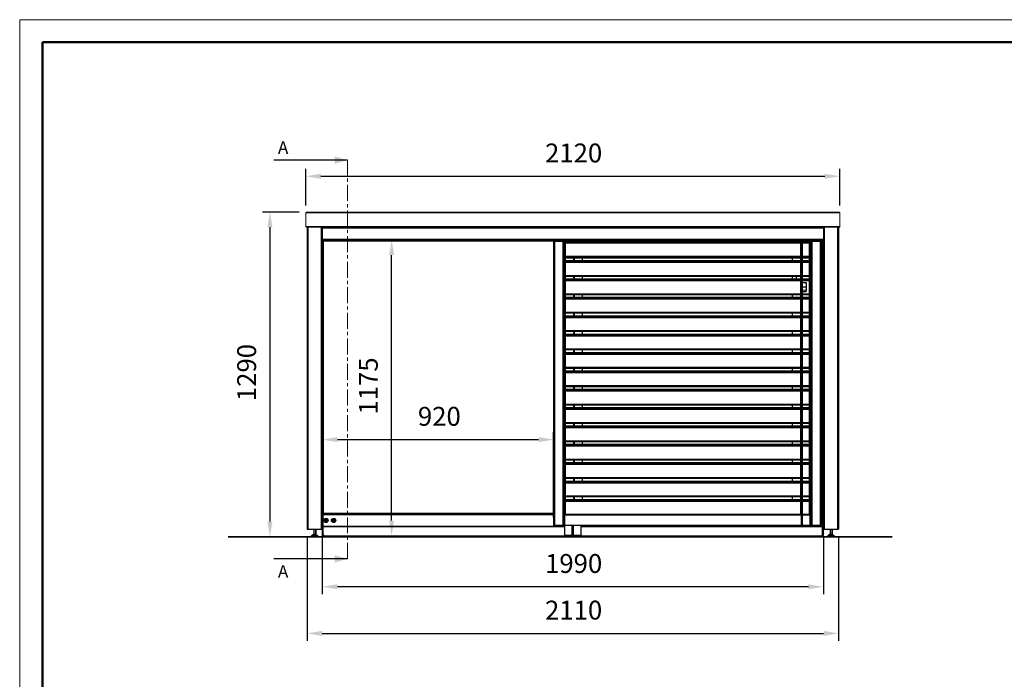
# Model space of a CAD drawing. Units: millimetres. Extents: x 1 to 6061, y 332 to 5575.
# Drawn here: x 1 to 3913, y 2953 to 5575 of the extents above; entities that cross this region are included whole.
import ezdxf

# ---------------------------------------------------------------- set-up
doc = ezdxf.new("R2010")
doc.units = ezdxf.units.MM
doc.header["$LTSCALE"] = 10
doc.header["$PDSIZE"] = -1
doc.linetypes.add('CENTER', pattern=[10.16, 6.35, -1.27, 1.27, -1.27])
doc.layers.get('0').update_dxf_attribs({"color": 4})
doc.layers.add('ALL_ASSEM_MEMBER', color=7, linetype='Continuous')
for name, color, linetype, lineweight in [('STAMP', 1, 'Continuous', 15), ('VELOPA- Maaiveld', 88, 'Continuous', 35), ('VELOPA-DIM', 2, 'Continuous', 15), ('VELOPA-Dun', 6, 'Continuous', 9), ('VELOPA-FIG10', 2, 'Continuous', 9), ('VELOPA-FIG25', 4, 'Continuous', 25)]:
    doc.layers.add(name, color=color, linetype=linetype, lineweight=lineweight)
doc.styles.add('2-5TXT', font='arial.ttf')
doc.dimstyles.new('VELOPA', dxfattribs={"dimscale": 30, "dimtxt": 2.5, "dimasz": 2, "dimexe": 1, "dimexo": 1, "dimgap": 1, "dimtad": 1, "dimdec": 0, "dimdsep": 46, "dimtxsty": '2-5TXT', "dimcen": 8, "dimadec": 1, "dimazin": 0, "dimtfac": 1, "dimtdec": 0, "dimtmove": 0, "dimatfit": 3, "dimfxl": 1, "dimtolj": 1, "dimtzin": 0, "dimarcsym": 0})

# ---------------------------------------------------------------- blocks, each defined once
blk = doc.blocks.new('XSEC_FILLED')
at = {"color": 0, "linetype": 'ByBlock'}
blk.add_solid([(0, 0), (-1, 0.292), (-1, -0.292)], dxfattribs=at)
blk = doc.blocks.new('*D104')
at = {"layer": 'DEFPOINTS', "color": 0, "linetype": 'Continuous', "transparency": 16777216}
for p in [(3259.9, 4952.7), (1137.9, 4806.9), (3259.9, 4806.9)]:
    blk.add_point(p, dxfattribs=at)
at = {"layer": 'VELOPA-DIM', "color": 0, "linetype": 'Continuous', "lineweight": -2, "transparency": 16777216}
for p, q in [((1137.9, 4836.9), (1137.9, 4982.7)), ((3259.9, 4836.9), (3259.9, 4982.7)), ((1197.9, 4952.7), (3199.9, 4952.7))]:
    blk.add_line(p, q, dxfattribs=at)
at = {"layer": 'VELOPA-DIM', "color": 0, "linetype": 'Continuous', "transparency": 16777216}
for points in [[(1197.9, 4962.7), (1197.9, 4942.7), (1137.9, 4952.7)], [(3199.9, 4962.7), (3199.9, 4942.7), (3259.9, 4952.7)]]:
    blk.add_solid(points, dxfattribs=at)
at = {"layer": 'VELOPA-DIM', "color": 0, "linetype": 'Continuous', "transparency": 16777216, "insert": (2201.9, 5082.7), "char_height": 75, "width": 293.306, "attachment_point": 2, "line_spacing_factor": 0.9, "style": '2-5TXT'}
blk.add_mtext('\\A1;2120', dxfattribs=at)
blk = doc.blocks.new('*D105')
at = {"layer": 'DEFPOINTS', "color": 0, "linetype": 'Continuous', "transparency": 16777216}
for p in [(1141.2, 4809.9), (995, 3520.2), (1211.9, 3520.2)]:
    blk.add_point(p, dxfattribs=at)
at = {"layer": 'VELOPA-DIM', "color": 0, "linetype": 'Continuous', "lineweight": -2, "transparency": 16777216}
for p, q in [((1111.2, 4809.9), (965, 4809.9)), ((995, 4749.9), (995, 3580.2)), ((1181.9, 3520.2), (965, 3520.2))]:
    blk.add_line(p, q, dxfattribs=at)
at = {"layer": 'VELOPA-DIM', "color": 0, "linetype": 'Continuous', "transparency": 16777216}
for points in [[(985, 4749.9), (1005, 4749.9), (995, 4809.9)], [(985, 3580.2), (1005, 3580.2), (995, 3520.2)]]:
    blk.add_solid(points, dxfattribs=at)
at = {"layer": 'VELOPA-DIM', "color": 0, "linetype": 'Continuous', "transparency": 16777216, "insert": (865, 4172.6), "char_height": 75, "width": 289.401, "attachment_point": 2, "rotation": 90, "line_spacing_factor": 0.9, "style": '2-5TXT'}
blk.add_mtext('\\A1;1290', dxfattribs=at)
blk = doc.blocks.new('*D106')
at = {"layer": 'DEFPOINTS', "color": 0, "linetype": 'Continuous', "transparency": 16777216}
for p in [(1202.9, 4699.2), (1478.6, 4699.2), (1211.9, 3524.2)]:
    blk.add_point(p, dxfattribs=at)
at = {"layer": 'VELOPA-DIM', "color": 0, "linetype": 'Continuous', "lineweight": -2, "transparency": 16777216}
for p, q in [((1232.9, 4699.2), (1508.6, 4699.2)), ((1478.6, 3584.2), (1478.6, 4639.2)), ((1241.9, 3524.2), (1508.6, 3524.2))]:
    blk.add_line(p, q, dxfattribs=at)
at = {"layer": 'VELOPA-DIM', "color": 0, "linetype": 'Continuous', "transparency": 16777216}
for points in [[(1468.6, 4639.2), (1488.6, 4639.2), (1478.6, 4699.2)], [(1468.6, 3584.2), (1488.6, 3584.2), (1478.6, 3524.2)]]:
    blk.add_solid(points, dxfattribs=at)
at = {"layer": 'VELOPA-DIM', "color": 0, "linetype": 'Continuous', "transparency": 16777216, "insert": (1348.6, 4119.2), "char_height": 75, "width": 270.31, "attachment_point": 2, "rotation": 90, "line_spacing_factor": 0.9, "style": '2-5TXT'}
blk.add_mtext('\\A1;1175', dxfattribs=at)
blk = doc.blocks.new('*D107')
at = {"layer": 'DEFPOINTS', "color": 0, "linetype": 'Continuous', "transparency": 16777216}
for p in [(2122.4, 3906.1), (2122.4, 3566.2), (1202.9, 3550.2)]:
    blk.add_point(p, dxfattribs=at)
at = {"layer": 'VELOPA-DIM', "color": 0, "linetype": 'Continuous', "lineweight": -2, "transparency": 16777216}
for p, q in [((1202.9, 3580.2), (1202.9, 3936.1)), ((2122.4, 3596.2), (2122.4, 3936.1)), ((1262.9, 3906.1), (2062.4, 3906.1))]:
    blk.add_line(p, q, dxfattribs=at)
at = {"layer": 'VELOPA-DIM', "color": 0, "linetype": 'Continuous', "transparency": 16777216}
for points in [[(1262.9, 3916.1), (1262.9, 3896.1), (1202.9, 3906.1)], [(2062.4, 3916.1), (2062.4, 3896.1), (2122.4, 3906.1)]]:
    blk.add_solid(points, dxfattribs=at)
at = {"layer": 'VELOPA-DIM', "color": 0, "linetype": 'Continuous', "transparency": 16777216, "insert": (1668.3, 4036.1), "char_height": 75, "width": 235.165, "attachment_point": 2, "line_spacing_factor": 0.9, "style": '2-5TXT'}
blk.add_mtext('\\A1;920', dxfattribs=at)
blk = doc.blocks.new('*D110')
at = {"layer": 'DEFPOINTS', "color": 0, "linetype": 'Continuous', "transparency": 16777216}
for p in [(1142.9, 3550.2), (3254.9, 3550.2), (3254.9, 3136)]:
    blk.add_point(p, dxfattribs=at)
at = {"layer": 'VELOPA-DIM', "color": 0, "linetype": 'Continuous', "lineweight": -2, "transparency": 16777216}
for p, q in [((1142.9, 3520.2), (1142.9, 3106)), ((3254.9, 3520.2), (3254.9, 3106)), ((1202.9, 3136), (3194.9, 3136))]:
    blk.add_line(p, q, dxfattribs=at)
at = {"layer": 'VELOPA-DIM', "color": 0, "linetype": 'Continuous', "transparency": 16777216}
for points in [[(1202.9, 3146), (1202.9, 3126), (1142.9, 3136)], [(3194.9, 3146), (3194.9, 3126), (3254.9, 3136)]]:
    blk.add_solid(points, dxfattribs=at)
at = {"layer": 'VELOPA-DIM', "color": 0, "linetype": 'Continuous', "transparency": 16777216, "insert": (2201.9, 3266), "char_height": 75, "width": 271.612, "attachment_point": 2, "line_spacing_factor": 0.9, "style": '2-5TXT'}
blk.add_mtext('\\A1;2110', dxfattribs=at)
blk = doc.blocks.new('*D111')
at = {"layer": 'DEFPOINTS', "color": 0, "linetype": 'Continuous', "transparency": 16777216}
for p in [(1202.9, 3563.2), (3194.9, 3550.2), (1202.9, 3321.3)]:
    blk.add_point(p, dxfattribs=at)
at = {"layer": 'VELOPA-DIM', "color": 0, "linetype": 'Continuous', "lineweight": -2, "transparency": 16777216}
for p, q in [((1202.9, 3533.2), (1202.9, 3291.3)), ((3194.9, 3520.2), (3194.9, 3291.3)), ((3134.9, 3321.3), (1262.9, 3321.3))]:
    blk.add_line(p, q, dxfattribs=at)
at = {"layer": 'VELOPA-DIM', "color": 0, "linetype": 'Continuous', "transparency": 16777216}
for points in [[(1262.9, 3331.3), (1262.9, 3311.3), (1202.9, 3321.3)], [(3134.9, 3331.3), (3134.9, 3311.3), (3194.9, 3321.3)]]:
    blk.add_solid(points, dxfattribs=at)
at = {"layer": 'VELOPA-DIM', "color": 0, "linetype": 'Continuous', "transparency": 16777216, "insert": (2201.9, 3451.3), "char_height": 75, "width": 293.306, "attachment_point": 2, "line_spacing_factor": 0.9, "style": '2-5TXT'}
blk.add_mtext('\\A1;1990', dxfattribs=at)

msp = doc.modelspace()

# ---------------------------------------------------------------- linework, layer by layer
at = {"layer": 'ALL_ASSEM_MEMBER', "color": 2, "linetype": 'Continuous'}
for p, q in [((2258.9, 4699.2), (2258.9, 4694.2)), ((2265.9, 4699.2), (2265.9, 4694.2)), ((2293.9, 4699.2), (2293.9, 4694.2)), ((2300.9, 4699.2), (2300.9, 4694.2)), ((3006.6, 4699.2), (3006.6, 4694.2)), ((3013.6, 4699.2), (3013.6, 4694.2)), ((3041.6, 4699.2), (3041.6, 4694.2)), ((3048.6, 4699.2), (3048.6, 4694.2)), ((2258.9, 4690.2), (2258.9, 4689.7)), ((2265.9, 4690.2), (2265.9, 4689.7)), ((3006.6, 4690.2), (3006.6, 4689.7)), ((3013.6, 4690.2), (3013.6, 4689.7)), ((1169.3, 3550.2), (1169.3, 3529.2)), ((1176.5, 3550.2), (1176.5, 3529.2)), ((3221.3, 3550.2), (3221.3, 3529.2)), ((3228.5, 3550.2), (3228.5, 3529.2))]:
    msp.add_line(p, q, dxfattribs=at)
at = {"layer": 'STAMP'}
for q in [(6061.1, 5575), (0.6, 365.9)]:
    msp.add_line((0.6, 5575), q, dxfattribs=at)
at = {"layer": 'STAMP', "lineweight": 50}
for p, q in [((90.6, 575.9), (90.6, 5485)), ((90.6, 5485), (5971.1, 5485))]:
    msp.add_line(p, q, dxfattribs=at)
at = {"layer": 'VELOPA- Maaiveld'}
msp.add_line((3467.7, 3520.2), (828.9, 3520.2), dxfattribs=at)
at = {"layer": 'VELOPA-DIM', "linetype": 'CENTER'}
msp.add_line((1302.9, 3432.1), (1302.9, 5016.8), dxfattribs=at)
at = {"layer": 'VELOPA-Dun', "linetype": 'Continuous'}
for p, q in [((1137.9, 4806.9), (3259.9, 4806.9)), ((1137.9, 4753.2), (3259.9, 4753.2)), ((1146.9, 4750.2), (1146.9, 3550.2)), ((1198.9, 4750.2), (1198.9, 3550.2)), ((3194.9, 4746.2), (1202.9, 4746.2)), ((3198.9, 4750.2), (3198.9, 3550.2)), ((3250.9, 4750.2), (3250.9, 3550.2)), ((3194.9, 4702.2), (1202.9, 4702.2)), ((1207.4, 4695.2), (1207.4, 3614.2)), ((2258.4, 4695.2), (1207.4, 4695.2)), ((2169.1, 4686.7), (2167.1, 4686.7)), ((3103.4, 4686.7), (2169.1, 4686.7)), ((2293.4, 4695.2), (2266.4, 4695.2)), ((3006.1, 4695.2), (2301.4, 4695.2)), ((3041.1, 4695.2), (3014.1, 4695.2)), ((3190.4, 4695.2), (3049.1, 4695.2)), ((3105.4, 4686.7), (3103.4, 4686.7)), ((3138.4, 4686.7), (3110.1, 4686.7)), ((3140.4, 4686.7), (3138.4, 4686.7)), ((3190.4, 3614.2), (3190.4, 4695.2)), ((3103.4, 4635.8), (2169.1, 4635.8)), ((3103.4, 4632.8), (2169.1, 4632.8)), ((3103.4, 4627.8), (2169.1, 4627.8)), ((2169.1, 4617.5), (3103.4, 4617.5)), ((3138.4, 4635.8), (3110.1, 4635.8)), ((3138.4, 4632.8), (3110.1, 4632.8)), ((3138.4, 4627.8), (3110.1, 4627.8)), ((3110.1, 4617.5), (3138.4, 4617.5)), ((2169.1, 4612.5), (3103.4, 4612.5)), ((2169.1, 4609.6), (3103.4, 4609.6)), ((3110.1, 4612.5), (3138.4, 4612.5)), ((3110.1, 4609.6), (3138.4, 4609.6)), ((2169.1, 4558.6), (3103.4, 4558.6)), ((2169.1, 4544.5), (3103.4, 4544.5)), ((2169.1, 4539.5), (3103.4, 4539.5)), ((3110.1, 4558.6), (3138.4, 4558.6)), ((3110.1, 4544.5), (3138.4, 4544.5)), ((3110.1, 4539.5), (3138.4, 4539.5)), ((2169.1, 4536.6), (3103.4, 4536.6)), ((3105.4, 4500.2), (3106.1, 4500.2)), ((3110.1, 4536.6), (3138.4, 4536.6)), ((3110.1, 4500.2), (3126.1, 4500.2)), ((2169.1, 4485.6), (3103.4, 4485.6)), ((2169.1, 4471.5), (3103.4, 4471.5)), ((2169.1, 4466.5), (3103.4, 4466.5)), ((2169.1, 4463.6), (3103.4, 4463.6)), ((3110.1, 4485.6), (3138.4, 4485.6)), ((3110.1, 4471.5), (3138.4, 4471.5)), ((3110.1, 4466.5), (3138.4, 4466.5)), ((3110.1, 4463.6), (3138.4, 4463.6)), ((2169.1, 4412.6), (3103.4, 4412.6)), ((2169.1, 4398.5), (3103.4, 4398.5)), ((2169.1, 4393.5), (3103.4, 4393.5)), ((2169.1, 4390.6), (3103.4, 4390.6)), ((3110.1, 4412.6), (3138.4, 4412.6)), ((3110.1, 4398.5), (3138.4, 4398.5)), ((3110.1, 4393.5), (3138.4, 4393.5)), ((3110.1, 4390.6), (3138.4, 4390.6)), ((2169.1, 4339.6), (3103.4, 4339.6)), ((2169.1, 4325.5), (3103.4, 4325.5)), ((2169.1, 4320.5), (3103.4, 4320.5)), ((2169.1, 4317.6), (3103.4, 4317.6)), ((3110.1, 4339.6), (3138.4, 4339.6)), ((3110.1, 4325.5), (3138.4, 4325.5)), ((3110.1, 4320.5), (3138.4, 4320.5)), ((3110.1, 4317.6), (3138.4, 4317.6)), ((2169.1, 4266.6), (3103.4, 4266.6)), ((3110.1, 4266.6), (3138.4, 4266.6)), ((2169.1, 4252.5), (3103.4, 4252.5)), ((2169.1, 4247.5), (3103.4, 4247.5)), ((2169.1, 4244.6), (3103.4, 4244.6)), ((3110.1, 4252.5), (3138.4, 4252.5)), ((3110.1, 4247.5), (3138.4, 4247.5)), ((3110.1, 4244.6), (3138.4, 4244.6)), ((2169.1, 4193.6), (3103.4, 4193.6)), ((3110.1, 4193.6), (3138.4, 4193.6)), ((2169.1, 4179.5), (3103.4, 4179.5)), ((2169.1, 4174.5), (3103.4, 4174.5)), ((2169.1, 4171.6), (3103.4, 4171.6)), ((3110.1, 4179.5), (3138.4, 4179.5)), ((3110.1, 4174.5), (3138.4, 4174.5)), ((3110.1, 4171.6), (3138.4, 4171.6)), ((2169.1, 4120.6), (3103.4, 4120.6)), ((3110.1, 4120.6), (3138.4, 4120.6)), ((2169.1, 4106.5), (3103.4, 4106.5)), ((2169.1, 4101.5), (3103.4, 4101.5)), ((2169.1, 4098.6), (3103.4, 4098.6)), ((3110.1, 4106.5), (3138.4, 4106.5)), ((3110.1, 4101.5), (3138.4, 4101.5)), ((3110.1, 4098.6), (3138.4, 4098.6)), ((2169.1, 4047.6), (3103.4, 4047.6)), ((2169.1, 4033.5), (3103.4, 4033.5)), ((3110.1, 4047.6), (3138.4, 4047.6)), ((3110.1, 4033.5), (3138.4, 4033.5)), ((2169.1, 4028.5), (3103.4, 4028.5)), ((2169.1, 4025.6), (3103.4, 4025.6)), ((3110.1, 4028.5), (3138.4, 4028.5)), ((3110.1, 4025.6), (3138.4, 4025.6)), ((2169.1, 3974.6), (3103.4, 3974.6)), ((2169.1, 3960.5), (3103.4, 3960.5)), ((2169.1, 3955.5), (3103.4, 3955.5)), ((2169.1, 3952.6), (3103.4, 3952.6)), ((3110.1, 3974.6), (3138.4, 3974.6)), ((3110.1, 3960.5), (3138.4, 3960.5)), ((3110.1, 3955.5), (3138.4, 3955.5)), ((3110.1, 3952.6), (3138.4, 3952.6)), ((2169.1, 3901.6), (3103.4, 3901.6)), ((2169.1, 3887.5), (3103.4, 3887.5)), ((2169.1, 3882.5), (3103.4, 3882.5)), ((2169.1, 3879.6), (3103.4, 3879.6)), ((3110.1, 3901.6), (3138.4, 3901.6)), ((3110.1, 3887.5), (3138.4, 3887.5)), ((3110.1, 3882.5), (3138.4, 3882.5)), ((3110.1, 3879.6), (3138.4, 3879.6)), ((2169.1, 3828.6), (3103.4, 3828.6)), ((2169.1, 3814.5), (3103.4, 3814.5)), ((2169.1, 3809.5), (3103.4, 3809.5)), ((2169.1, 3806.6), (3103.4, 3806.6)), ((3110.1, 3828.6), (3138.4, 3828.6)), ((3110.1, 3814.5), (3138.4, 3814.5)), ((3110.1, 3809.5), (3138.4, 3809.5)), ((3110.1, 3806.6), (3138.4, 3806.6)), ((2169.1, 3755.6), (3103.4, 3755.6)), ((2169.1, 3741.5), (3103.4, 3741.5)), ((2169.1, 3736.5), (3103.4, 3736.5)), ((2169.1, 3733.6), (3103.4, 3733.6)), ((3110.1, 3755.6), (3138.4, 3755.6)), ((3110.1, 3741.5), (3138.4, 3741.5)), ((3110.1, 3736.5), (3138.4, 3736.5)), ((3110.1, 3733.6), (3138.4, 3733.6)), ((2169.1, 3682.6), (3103.4, 3682.6)), ((3110.1, 3682.6), (3138.4, 3682.6)), ((2169.1, 3668.5), (3103.4, 3668.5)), ((2169.1, 3663.5), (3103.4, 3663.5)), ((2169.1, 3660.6), (3103.4, 3660.6)), ((3110.1, 3668.5), (3138.4, 3668.5)), ((3110.1, 3663.5), (3138.4, 3663.5)), ((3110.1, 3660.6), (3138.4, 3660.6)), ((1206.9, 3605.2), (1202.9, 3605.2)), ((2122.4, 3606.7), (1206.9, 3606.7)), ((1207.4, 3614.2), (2122.4, 3614.2)), ((2169.1, 3609.7), (2167.1, 3609.7)), ((2169.1, 3609.6), (3103.4, 3609.6)), ((3105.4, 3609.7), (3103.4, 3609.7)), ((3110.1, 3609.6), (3138.4, 3609.6)), ((3140.4, 3609.7), (3138.4, 3609.7)), ((3185.1, 3614.2), (3190.4, 3614.2)), ((3190.9, 3606.7), (3185.1, 3606.7)), ((3190.9, 3605.2), (3194.9, 3605.2)), ((2166.4, 3562.7), (1206.9, 3562.7)), ((2201.4, 3562.7), (2196.4, 3562.7)), ((3190.9, 3562.7), (2231.4, 3562.7)), ((1202.9, 3529.2), (1206.9, 3529.2)), ((1211.9, 3520.2), (1211.9, 3524.2)), ((3185.9, 3520.2), (3185.9, 3524.2)), ((3194.9, 3529.2), (3190.9, 3529.2))]:
    msp.add_line(p, q, dxfattribs=at)
at = {"layer": 'VELOPA-FIG10', "color": 3, "linetype": 'Continuous'}
for p, q in [((1137.9, 4806.9), (1137.9, 4753.2)), ((1141, 4809.9), (3256.8, 4809.9)), ((3259.9, 4753.2), (3259.9, 4806.9)), ((1140.9, 4750.2), (3256.9, 4750.2)), ((1205.9, 3620.2), (1205.9, 4698.7)), ((1206.4, 4696.7), (2258.4, 4696.7)), ((2266.4, 4696.7), (2293.4, 4696.7)), ((2301.4, 4696.7), (3006.1, 4696.7)), ((3014.1, 4696.7), (3041.1, 4696.7)), ((3049.1, 4696.7), (3191.4, 4696.7)), ((3191.9, 4698.7), (3191.9, 3620.2)), ((2167.1, 3606.7), (2167.1, 4689.7)), ((3103.4, 3606.7), (3103.4, 4689.7)), ((3138.4, 3606.7), (3138.4, 4689.7)), ((2122.4, 3612.7), (1206.9, 3612.7)), ((3190.9, 3612.7), (3185.1, 3612.7)), ((1202.9, 3529.2), (1202.9, 3550.2)), ((3194.9, 3550.2), (3194.9, 3529.2)), ((1211.9, 3520.2), (3185.9, 3520.2))]:
    msp.add_line(p, q, dxfattribs=at)
for centre, radius, start, end in [((1140.9, 4806.9), 3, 88.0508, 180), ((1141, 4808.6), 1.31, 90.0027, 96.7714), ((3256.9, 4806.9), 3, 0, 91.9492), ((3256.8, 4808.6), 1.31, 83.2286, 89.9973), ((1140.9, 4753.2), 3, 180, 270), ((3256.9, 4753.2), 3, 270, 360), ((1211.9, 3529.2), 9, 180, 270), ((3185.9, 3529.2), 9, 270, 0)]:
    msp.add_arc(centre, radius, start, end, dxfattribs=at)
for points, knots in [([(1140.8, 4809.9), (1140.2, 4809.8), (1139.1, 4808.8), (1138.3, 4807.6), (1137.9, 4806.9)], [0, 0, 0, 0, 0.411169, 1, 1, 1, 1]), ([(3256.9, 4809.9), (3257.5, 4809.8), (3258.7, 4808.8), (3259.4, 4807.6), (3259.9, 4806.9)], [0, 0, 0, 0, 0.411169, 1, 1, 1, 1]), ([(1140.9, 4750.2), (1140.3, 4750.2), (1139, 4751.2), (1138.3, 4752.4), (1137.9, 4753.2)], [0, 0, 0, 0, 0.400881, 1, 1, 1, 1]), ([(3256.9, 4750.2), (3257.5, 4750.2), (3258.7, 4751.2), (3259.4, 4752.4), (3259.9, 4753.2)], [0, 0, 0, 0, 0.400881, 1, 1, 1, 1]), ([(1206.4, 4696.8), (1206.3, 4696.9), (1206, 4697.5), (1205.9, 4698.2), (1205.9, 4698.7)], [0, 0, 0, 0, 0.263625, 1, 1, 1, 1]), ([(1206.4, 4696.7), (1206.6, 4696.7), (1207, 4696), (1207.2, 4695.5), (1207.4, 4695.2)], [0, 0, 0, 0, 0.362092, 1, 1, 1, 1]), ([(3191.4, 4696.7), (3191.2, 4696.7), (3190.7, 4696), (3190.5, 4695.5), (3190.4, 4695.2)], [0, 0, 0, 0, 0.362092, 1, 1, 1, 1]), ([(3191.4, 4696.8), (3191.5, 4696.9), (3191.7, 4697.5), (3191.9, 4698.2), (3191.9, 4698.7)], [0, 0, 0, 0, 0.263625, 1, 1, 1, 1]), ([(1206.9, 3613.1), (1206.9, 3613.2), (1207.1, 3613.5), (1207.3, 3613.9), (1207.4, 3614.2)], [0, 0, 0, 0, 0.221102, 1, 1, 1, 1]), ([(3190.9, 3613.1), (3190.8, 3613.2), (3190.7, 3613.5), (3190.5, 3613.9), (3190.4, 3614.2)], [0, 0, 0, 0, 0.221102, 1, 1, 1, 1])]:
    msp.add_open_spline(points, degree=3, knots=knots, dxfattribs=at)
for points in [[(1207.4, 4695.2), (1207.1, 4695.6), (1206.7, 4696.1), (1206.4, 4696.7)], [(3190.4, 4695.2), (3190.7, 4695.6), (3191, 4696.1), (3191.3, 4696.7)], [(1207.4, 3614.2), (1207.2, 3613.9), (1207, 3613.7), (1206.9, 3613.4)], [(3190.4, 3614.2), (3190.6, 3613.9), (3190.7, 3613.7), (3190.9, 3613.4)]]:
    msp.add_open_spline(points, degree=3, dxfattribs=at)
at = {"layer": 'VELOPA-FIG25', "linetype": 'Continuous'}
for p, q in [((1142.9, 4750.2), (1142.9, 3550.2)), ((1202.9, 4750.2), (1202.9, 3550.2)), ((3194.9, 4749.7), (1202.9, 4749.7)), ((3194.9, 4749.2), (1202.9, 4749.2)), ((3194.9, 4750.2), (3194.9, 3550.2)), ((3254.9, 4750.2), (3254.9, 3550.2)), ((3194.9, 4699.2), (1202.9, 4699.2)), ((1203.9, 3620.2), (1203.9, 4698.7)), ((1203.9, 4698.7), (1205.9, 4698.7)), ((1206.4, 4698.7), (1206.4, 4696.7)), ((1206.4, 4698.7), (2258.4, 4698.7)), ((2258.4, 4699.2), (2258.4, 4694.2)), ((2266.4, 4699.2), (2266.4, 4694.2)), ((2266.4, 4698.7), (2293.4, 4698.7)), ((2293.4, 4699.2), (2293.4, 4694.2)), ((2301.4, 4699.2), (2301.4, 4694.2)), ((2301.4, 4698.7), (3006.1, 4698.7)), ((3006.1, 4699.2), (3006.1, 4694.2)), ((3014.1, 4699.2), (3014.1, 4694.2)), ((3014.1, 4698.7), (3041.1, 4698.7)), ((3041.1, 4699.2), (3041.1, 4694.2)), ((3049.1, 4699.2), (3049.1, 4694.2)), ((3049.1, 4698.7), (3191.4, 4698.7)), ((3191.4, 4698.7), (3191.4, 4696.7)), ((3193.9, 4698.7), (3191.9, 4698.7)), ((3193.9, 4698.7), (3193.9, 3620.2)), ((2122.4, 4694.2), (2122.4, 3566.2)), ((2122.4, 4694.2), (3185.1, 4694.2)), ((2126.4, 4694.2), (2126.4, 3566.2)), ((2158.4, 4694.2), (2158.4, 3566.2)), ((2162.4, 4694.2), (2162.4, 3566.2)), ((2167.1, 4689.4), (2162.4, 4694.2)), ((2166.4, 3525.2), (2166.4, 4690.2)), ((2166.4, 4690.2), (3106.1, 4690.2)), ((2169.1, 4689.7), (2167.1, 4689.7)), ((2169.1, 3606.6), (2169.1, 4689.7)), ((3103.4, 4689.7), (2169.1, 4689.7)), ((2258.4, 4690.2), (2258.4, 4689.7)), ((2266.4, 4690.2), (2266.4, 4689.7)), ((3006.1, 4690.2), (3006.1, 4689.7)), ((3014.1, 4690.2), (3014.1, 4689.7)), ((3105.4, 4689.7), (3103.4, 4689.7)), ((3103.4, 4689.7), (3103.4, 4689.7)), ((3105.4, 4689.4), (3110.1, 4694.2)), ((3105.4, 4689.7), (3105.4, 3606.7)), ((3106.1, 4690.2), (3106.1, 3566.2)), ((3110.1, 4694.2), (3110.1, 3566.2)), ((3110.1, 4690.2), (3141.1, 4690.2)), ((3138.4, 4689.7), (3110.1, 4689.7)), ((3140.4, 4689.7), (3138.4, 4689.7)), ((3138.4, 4689.7), (3138.4, 4689.7)), ((3140.4, 4689.4), (3145.1, 4694.2)), ((3140.4, 4689.7), (3140.4, 3606.7)), ((3141.1, 4690.2), (3141.1, 3566.2)), ((3145.1, 4694.2), (3145.1, 3566.2)), ((3149.1, 4694.2), (3149.1, 3566.2)), ((3181.1, 4694.2), (3181.1, 3566.2)), ((3185.1, 4694.2), (3185.1, 3566.2)), ((3103.4, 4627.7), (2169.1, 4627.7)), ((2169.1, 4617.6), (3103.4, 4617.6)), ((2202.4, 4617.6), (2202.4, 4627.7)), ((2204.1, 4627.7), (2204.1, 4617.6)), ((2237.4, 4617.6), (2237.4, 4627.7)), ((3070.1, 4627.7), (3070.1, 4617.6)), ((3138.4, 4627.7), (3110.1, 4627.7)), ((3110.1, 4617.6), (3138.4, 4617.6)), ((2169.1, 4555.6), (3103.4, 4555.6)), ((2169.1, 4544.6), (3103.4, 4544.6)), ((2202.4, 4544.6), (2202.4, 4555.6)), ((2204.1, 4555.6), (2204.1, 4544.6)), ((2237.4, 4544.6), (2237.4, 4555.6)), ((3070.1, 4555.6), (3070.1, 4544.6)), ((3088.1, 4544.6), (3088.1, 4555.6)), ((3110.1, 4555.6), (3138.4, 4555.6)), ((3110.1, 4544.6), (3138.4, 4544.6)), ((3105.4, 4530.2), (3106.1, 4530.2)), ((3105.4, 4513.3), (3106.1, 4513.3)), ((3110.1, 4530.2), (3126.1, 4530.2)), ((3110.1, 4513.3), (3126.1, 4513.3)), ((3126.1, 4530.2), (3126.1, 4494.2)), ((2169.1, 4482.6), (3103.4, 4482.6)), ((2169.1, 4471.6), (3103.4, 4471.6)), ((2202.4, 4471.6), (2202.4, 4482.6)), ((2204.1, 4482.6), (2204.1, 4471.6)), ((2237.4, 4471.6), (2237.4, 4482.6)), ((3070.1, 4482.6), (3070.1, 4471.6)), ((3105.4, 4494.2), (3106.1, 4494.2)), ((3110.1, 4494.2), (3126.1, 4494.2)), ((3110.1, 4482.6), (3138.4, 4482.6)), ((3110.1, 4471.6), (3138.4, 4471.6)), ((2169.1, 4409.6), (3103.4, 4409.6)), ((2169.1, 4398.6), (3103.4, 4398.6)), ((2202.4, 4398.6), (2202.4, 4409.6)), ((2204.1, 4409.6), (2204.1, 4398.6)), ((2237.4, 4398.6), (2237.4, 4409.6)), ((3070.1, 4409.6), (3070.1, 4398.6)), ((3110.1, 4409.6), (3138.4, 4409.6)), ((3110.1, 4398.6), (3138.4, 4398.6)), ((2169.1, 4336.6), (3103.4, 4336.6)), ((2169.1, 4325.6), (3103.4, 4325.6)), ((2202.4, 4325.6), (2202.4, 4336.6)), ((2204.1, 4336.6), (2204.1, 4325.6)), ((2237.4, 4325.6), (2237.4, 4336.6)), ((3070.1, 4336.6), (3070.1, 4325.6)), ((3110.1, 4336.6), (3138.4, 4336.6)), ((3110.1, 4325.6), (3138.4, 4325.6)), ((2169.1, 4263.6), (3103.4, 4263.6)), ((2169.1, 4252.6), (3103.4, 4252.6)), ((2202.4, 4252.6), (2202.4, 4263.6)), ((2204.1, 4263.6), (2204.1, 4252.6)), ((2237.4, 4252.6), (2237.4, 4263.6)), ((3070.1, 4263.6), (3070.1, 4252.6)), ((3110.1, 4263.6), (3138.4, 4263.6)), ((3110.1, 4252.6), (3138.4, 4252.6)), ((2169.1, 4190.6), (3103.4, 4190.6)), ((2202.4, 4179.6), (2202.4, 4190.6)), ((2204.1, 4190.6), (2204.1, 4179.6)), ((2237.4, 4179.6), (2237.4, 4190.6)), ((3070.1, 4190.6), (3070.1, 4179.6)), ((3110.1, 4190.6), (3138.4, 4190.6)), ((2169.1, 4179.6), (3103.4, 4179.6)), ((3110.1, 4179.6), (3138.4, 4179.6)), ((2169.1, 4117.6), (3103.4, 4117.6)), ((2202.4, 4106.6), (2202.4, 4117.6)), ((2204.1, 4117.6), (2204.1, 4106.6)), ((2237.4, 4106.6), (2237.4, 4117.6)), ((3070.1, 4117.6), (3070.1, 4106.6)), ((3110.1, 4117.6), (3138.4, 4117.6)), ((2169.1, 4106.6), (3103.4, 4106.6)), ((3110.1, 4106.6), (3138.4, 4106.6)), ((2169.1, 4044.6), (3103.4, 4044.6)), ((2169.1, 4033.6), (3103.4, 4033.6)), ((2202.4, 4033.6), (2202.4, 4044.6)), ((2204.1, 4044.6), (2204.1, 4033.6)), ((2237.4, 4033.6), (2237.4, 4044.6)), ((3070.1, 4044.6), (3070.1, 4033.6)), ((3110.1, 4044.6), (3138.4, 4044.6)), ((3110.1, 4033.6), (3138.4, 4033.6)), ((2169.1, 3971.6), (3103.4, 3971.6)), ((2169.1, 3960.6), (3103.4, 3960.6)), ((2202.4, 3960.6), (2202.4, 3971.6)), ((2204.1, 3971.6), (2204.1, 3960.6)), ((2237.4, 3960.6), (2237.4, 3971.6)), ((3070.1, 3971.6), (3070.1, 3960.6)), ((3110.1, 3971.6), (3138.4, 3971.6)), ((3110.1, 3960.6), (3138.4, 3960.6)), ((2169.1, 3898.6), (3103.4, 3898.6)), ((2169.1, 3887.6), (3103.4, 3887.6)), ((2202.4, 3887.6), (2202.4, 3898.6)), ((2204.1, 3898.6), (2204.1, 3887.6)), ((2237.4, 3887.6), (2237.4, 3898.6)), ((3070.1, 3898.6), (3070.1, 3887.6)), ((3110.1, 3898.6), (3138.4, 3898.6)), ((3110.1, 3887.6), (3138.4, 3887.6)), ((2169.1, 3825.6), (3103.4, 3825.6)), ((2169.1, 3814.6), (3103.4, 3814.6)), ((2202.4, 3814.6), (2202.4, 3825.6)), ((2204.1, 3825.6), (2204.1, 3814.6)), ((2237.4, 3814.6), (2237.4, 3825.6)), ((3070.1, 3825.6), (3070.1, 3814.6)), ((3110.1, 3825.6), (3138.4, 3825.6)), ((3110.1, 3814.6), (3138.4, 3814.6)), ((2169.1, 3752.6), (3103.4, 3752.6)), ((2169.1, 3741.6), (3103.4, 3741.6)), ((2202.4, 3741.6), (2202.4, 3752.6)), ((2204.1, 3752.6), (2204.1, 3741.6)), ((2237.4, 3741.6), (2237.4, 3752.6)), ((3070.1, 3752.6), (3070.1, 3741.6)), ((3110.1, 3752.6), (3138.4, 3752.6)), ((3110.1, 3741.6), (3138.4, 3741.6)), ((2169.1, 3679.6), (3103.4, 3679.6)), ((2202.4, 3668.6), (2202.4, 3679.6)), ((2204.1, 3679.6), (2204.1, 3668.6)), ((2237.4, 3668.6), (2237.4, 3679.6)), ((3070.1, 3679.6), (3070.1, 3668.6)), ((3110.1, 3679.6), (3138.4, 3679.6)), ((2169.1, 3668.6), (3103.4, 3668.6)), ((3110.1, 3668.6), (3138.4, 3668.6)), ((1206.9, 3620.2), (1202.9, 3620.2)), ((1206.9, 3529.2), (1206.9, 3620.2)), ((2122.4, 3610.7), (1206.9, 3610.7)), ((2122.4, 3609.7), (1206.9, 3609.7)), ((3106.1, 3606.2), (2166.4, 3606.2)), ((2169.1, 3606.7), (2167.1, 3606.7)), ((2169.1, 3606.6), (3103.4, 3606.6)), ((2202.4, 3606.2), (2202.4, 3606.6)), ((2237.4, 3606.2), (2237.4, 3606.6)), ((3070.1, 3606.6), (3070.1, 3606.2)), ((3105.4, 3606.7), (3103.4, 3606.7)), ((3103.4, 3606.6), (3103.4, 3606.7)), ((3110.1, 3606.6), (3138.4, 3606.6)), ((3141.1, 3606.2), (3110.1, 3606.2)), ((3140.4, 3606.7), (3138.4, 3606.7)), ((3138.4, 3606.6), (3138.4, 3606.7)), ((3190.9, 3610.7), (3185.1, 3610.7)), ((3190.9, 3609.7), (3185.1, 3609.7)), ((3190.9, 3620.2), (3194.9, 3620.2)), ((3190.9, 3529.2), (3190.9, 3620.2)), ((2122.4, 3566.2), (3185.1, 3566.2)), ((2196.4, 3525.2), (2196.4, 3566.2)), ((2201.4, 3525.2), (2201.4, 3566.2)), ((2231.4, 3525.2), (2231.4, 3566.2)), ((1142.9, 3550.2), (1202.9, 3550.2)), ((1162.9, 3525.7), (1157.9, 3520.7)), ((1162.9, 3525.7), (1182.9, 3525.7)), ((1167.9, 3529.2), (1164.4, 3525.7)), ((1167.9, 3529.2), (1177.9, 3529.2)), ((1168.9, 3550.2), (1168.9, 3529.2)), ((1176.9, 3550.2), (1176.9, 3529.2)), ((1177.9, 3529.2), (1181.4, 3525.7)), ((1182.9, 3525.7), (1187.9, 3520.7)), ((2166.4, 3559.7), (1206.9, 3559.7)), ((1211.9, 3524.2), (3185.9, 3524.2)), ((2196.4, 3525.2), (2166.4, 3525.2)), ((2167.4, 3524.2), (2166.4, 3525.2)), ((2195.4, 3524.2), (2196.4, 3525.2)), ((2201.4, 3559.7), (2196.4, 3559.7)), ((2231.4, 3525.2), (2201.4, 3525.2)), ((2202.4, 3524.2), (2201.4, 3525.2)), ((2230.4, 3524.2), (2231.4, 3525.2)), ((3190.9, 3559.7), (2231.4, 3559.7)), ((3194.9, 3550.2), (3254.9, 3550.2)), ((3214.9, 3525.7), (3209.9, 3520.7)), ((3234.9, 3525.7), (3214.9, 3525.7)), ((3219.9, 3529.2), (3216.4, 3525.7)), ((3229.9, 3529.2), (3219.9, 3529.2)), ((3220.9, 3550.2), (3220.9, 3529.2)), ((3228.9, 3550.2), (3228.9, 3529.2)), ((3233.4, 3525.7), (3229.9, 3529.2)), ((3239.9, 3520.7), (3234.9, 3525.7)), ((1157.9, 3520.7), (1157.9, 3520.2)), ((1157.9, 3520.7), (1187.9, 3520.7)), ((1157.9, 3520.2), (1187.9, 3520.2)), ((1187.9, 3520.7), (1187.9, 3520.2)), ((3239.9, 3520.7), (3209.9, 3520.7)), ((3209.9, 3520.7), (3209.9, 3520.2)), ((3239.9, 3520.2), (3209.9, 3520.2)), ((3239.9, 3520.7), (3239.9, 3520.2))]:
    msp.add_line(p, q, dxfattribs=at)
for centre, radius in [((1217.9, 3584.7), 8.5), ((1217.9, 3584.7), 6), ((1217.9, 3584.7), 3.25), ((1247.9, 3584.7), 8.5), ((1247.9, 3584.7), 6), ((1247.9, 3584.7), 3.25)]:
    msp.add_circle(centre, radius, dxfattribs=at)
for centre, radius, start, end in [((3179.9, 3584.7), 8.5, 308.1985, 51.8015), ((3179.9, 3584.7), 6, 331.1615, 28.8385), ((1211.9, 3529.2), 5, 180, 270), ((3185.9, 3529.2), 5, 270, 0)]:
    msp.add_arc(centre, radius, start, end, dxfattribs=at)

# ---------------------------------------------------------------- texts
at = {"layer": 'VELOPA-DIM', "linetype": 'Continuous', "char_height": 50, "width": 46.488, "attachment_point": 1, "line_spacing_factor": 0.9, "style": '2-5TXT'}
for insert in [(1026.7, 5091.8), (1026.7, 3407.1)]:
    msp.add_mtext('A', dxfattribs=dict(at, insert=insert))

# ---------------------------------------------------------------- dimensions: what is measured, and where the dimension line sits
at = {"layer": 'VELOPA-DIM', "linetype": 'Continuous'}
dim = msp.add_linear_dim(base=(3259.9, 4952.7), p1=(1137.9, 4806.9), p2=(3259.9, 4806.9), text='2120', dimstyle='VELOPA', override={"dimscale": 30}, dxfattribs=at)
dim.commit()
dim.dimension.update_dxf_attribs({"geometry": '*D104', "text_midpoint": (2201.9, 4952.7), "dimtype": 160})
for base, p1, p2, angle, picture, middle in [((995, 3520.2), (1141.2, 4809.9), (1211.9, 3520.2), 270, '*D105', (995, 4172.6)), ((1478.6, 4699.2), (1211.9, 3524.2), (1202.9, 4699.2), 90, '*D106', (1478.6, 4119.2))]:
    dim = msp.add_linear_dim(base=base, p1=p1, p2=p2, angle=angle, dimstyle='VELOPA', override={"dimscale": 30}, dxfattribs=at)
    dim.commit()
    dim.dimension.update_dxf_attribs({"geometry": picture, "text_midpoint": middle, "dimtype": 160})
dim = msp.add_linear_dim(base=(2122.3823821, 3906.1166867), p1=(1202.8823821, 3550.1552638), p2=(2122.3823821, 3566.1552638), dimstyle='VELOPA', override={"dimscale": 30}, dxfattribs=at)
dim.commit()
dim.dimension.update_dxf_attribs({"geometry": '*D107', "text_midpoint": (1668.2588348, 3906.1166867), "dimtype": 160})
dim = msp.add_linear_dim(base=(1202.9, 3321.3), p1=(3194.9, 3550.2), p2=(1202.9, 3563.2), angle=180, text='1990', dimstyle='VELOPA', dxfattribs=at)
dim.commit()
dim.dimension.update_dxf_attribs({"geometry": '*D111', "text_midpoint": (2201.9, 3321.3), "dimtype": 160})
dim = msp.add_linear_dim(base=(3254.9, 3136), p1=(1142.9, 3550.2), p2=(3254.9, 3550.2), text='2110', dimstyle='VELOPA', dxfattribs=at)
dim.commit()
dim.dimension.update_dxf_attribs({"geometry": '*D110', "text_midpoint": (2201.9, 3136), "dimtype": 160})

# ---------------------------------------------------------------- leaders
for points in [[(1302.9, 5016.8), (1011.2, 5016.8)], [(1302.9, 3432.1), (1011.2, 3432.1)]]:
    msp.add_leader(points, dimstyle='VELOPA', override={"dimscale": 1, "dimasz": 50, "dimtad": 0, "dimldrblk": 'XSEC_FILLED'}, dxfattribs=at)

doc.saveas('drawing.dxf')
